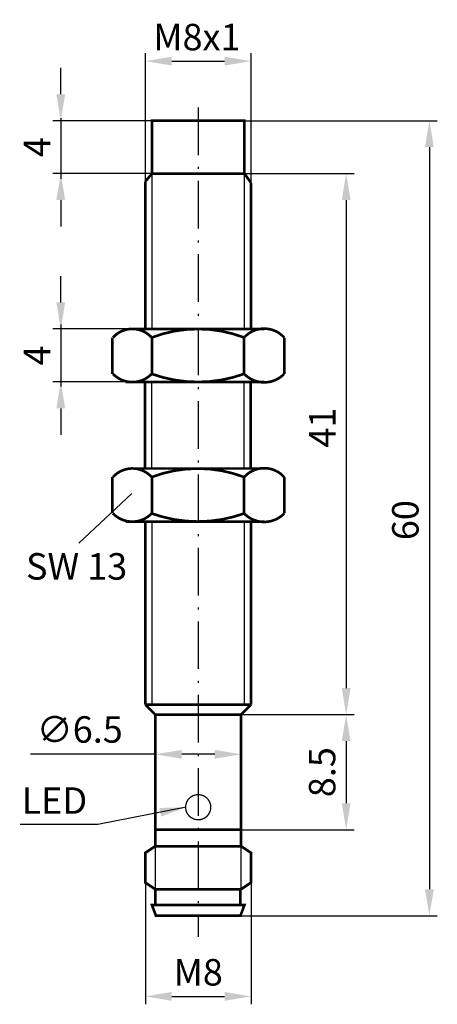
# Model space of a CAD drawing. Extents: x 10.7 to 42.3, y -19.3 to 55.1.
import ezdxf

# ---------------------------------------------------------------- set-up
doc = ezdxf.new("R2010")
doc.units = 0
doc.header["$LTSCALE"] = 0.3
doc.header["$MEASUREMENT"] = 0
doc.header["$PDMODE"] = 35
doc.header["$PDSIZE"] = 0.000315
doc.linetypes.add('ACAD_ISO10W100', pattern=[18.5, 12, -3, 0.5, -3])
doc.layers.get('0').update_dxf_attribs({"color": 3, "linetype": 'CONTINUOUS'})
doc.layers.get('DEFPOINTS').update_dxf_attribs({"linetype": 'CONTINUOUS'})
for name, color, linetype in [('AUSSEN', 3, 'CONTINUOUS'), ('BEM', 1, 'CONTINUOUS'), ('MITTELL', 1, 'CONTINUOUS')]:
    doc.layers.add(name, color=color, linetype=linetype)
doc.styles.get("Standard").update_dxf_attribs({"font": 'ARIAL.TTF'})
doc.dimstyles.get("Standard").update_dxf_attribs({"dimtxt": 2, "dimasz": 2, "dimexe": 0.6, "dimexo": 0, "dimgap": 0.8, "dimtad": 1, "dimdec": 1, "dimzin": 0, "dimdsep": 46, "dimtxsty": 'Standard', "dimcen": 0.09, "dimadec": 0, "dimazin": 0, "dimtfac": 1, "dimtdec": 4, "dimtofl": 0, "dimtmove": 0, "dimatfit": 3, "dimfxl": 1, "dimtolj": 1, "dimtzin": 0, "dimarcsym": 0})

# ---------------------------------------------------------------- blocks, each defined once
blk = doc.blocks.new('*D6')
at = {"color": 0, "linetype": 'ByBlock'}
for p, q in [((20.2, -9.5), (20.2, -19.3)), ((28.2, -9.5), (28.2, -19.3)), ((22.2, -18.7), (26.2, -18.7))]:
    blk.add_line(p, q, dxfattribs=at)
for points in [[(22.2, -18.367), (22.2, -19.033), (20.2, -18.7)], [(26.2, -18.367), (26.2, -19.033), (28.2, -18.7)]]:
    blk.add_solid(points, dxfattribs=at)
at = {"layer": 'DEFPOINTS', "color": 0, "linetype": 'ByBlock'}
for p in [(20.2, -9.5), (28.2, -9.5), (28.2, -18.7)]:
    blk.add_point(p, dxfattribs=at)
at = {"color": 0, "linetype": 'ByBlock', "insert": (24.2, -16.879), "char_height": 2, "attachment_point": 5}
blk.add_mtext('\\A1;M8', dxfattribs=at)
blk = doc.blocks.new('*D7')
at = {"layer": 'BEM', "color": 0, "linetype": 'Continuous', "lineweight": -2}
for p, q in [((20.2, 42.1), (20.2, 52.6)), ((28.2, 42.1), (28.2, 52.6)), ((22.2, 52), (26.2, 52))]:
    blk.add_line(p, q, dxfattribs=at)
at = {"layer": 'BEM', "color": 0, "linetype": 'Continuous'}
for points in [[(22.2, 52.333), (22.2, 51.667), (20.2, 52)], [(26.2, 52.333), (26.2, 51.667), (28.2, 52)]]:
    blk.add_solid(points, dxfattribs=at)
at = {"layer": 'DEFPOINTS', "color": 0, "linetype": 'Continuous'}
for p in [(28.2, 52), (20.2, 42.1), (28.2, 42.1)]:
    blk.add_point(p, dxfattribs=at)
at = {"layer": 'BEM', "color": 0, "linetype": 'Continuous', "insert": (24.1, 53.821), "char_height": 2, "attachment_point": 5}
blk.add_mtext('\\A1;M8x1', dxfattribs=at)
blk = doc.blocks.new('*D8')
at = {"layer": 'BEM', "color": 0, "linetype": 'Continuous', "lineweight": -2}
for p, q in [((27.7, 47.5), (42.3, 47.5)), ((41.7, 45.5), (41.7, -10.6)), ((27.45, -12.6), (42.3, -12.6))]:
    blk.add_line(p, q, dxfattribs=at)
at = {"layer": 'BEM', "color": 0, "linetype": 'Continuous'}
for points in [[(41.367, 45.5), (42.033, 45.5), (41.7, 47.5)], [(41.367, -10.6), (42.033, -10.6), (41.7, -12.6)]]:
    blk.add_solid(points, dxfattribs=at)
at = {"layer": 'DEFPOINTS', "color": 0, "linetype": 'Continuous'}
for p in [(27.7, 47.5), (27.45, -12.6), (41.7, -12.6)]:
    blk.add_point(p, dxfattribs=at)
at = {"layer": 'BEM', "color": 0, "linetype": 'Continuous', "insert": (39.879, 17.3), "char_height": 2, "attachment_point": 5, "rotation": 90}
blk.add_mtext('\\A1;60', dxfattribs=at)
blk = doc.blocks.new('*D9')
at = {"layer": 'BEM', "color": 0, "linetype": 'Continuous', "lineweight": -2}
for p, q in [((27.7, 43.5), (36, 43.5)), ((35.4, 41.5), (35.4, 4.6)), ((27.45, 2.6), (36, 2.6))]:
    blk.add_line(p, q, dxfattribs=at)
at = {"layer": 'BEM', "color": 0, "linetype": 'Continuous'}
for points in [[(35.067, 41.5), (35.733, 41.5), (35.4, 43.5)], [(35.067, 4.6), (35.733, 4.6), (35.4, 2.6)]]:
    blk.add_solid(points, dxfattribs=at)
at = {"layer": 'DEFPOINTS', "color": 0, "linetype": 'Continuous'}
for p in [(27.7, 43.5), (27.45, 2.6), (35.4, 2.6)]:
    blk.add_point(p, dxfattribs=at)
at = {"layer": 'BEM', "color": 0, "linetype": 'Continuous', "insert": (33.596, 24.3), "char_height": 2, "attachment_point": 5, "rotation": 90}
blk.add_mtext('\\A1;41', dxfattribs=at)
blk = doc.blocks.new('*D10')
at = {"color": 0, "linetype": 'ByBlock'}
for p, q in [((27.45, 2.6), (36, 2.6)), ((35.4, 0.6), (35.4, -4.1)), ((27.45, -6.1), (36, -6.1))]:
    blk.add_line(p, q, dxfattribs=at)
for points in [[(35.067, 0.6), (35.733, 0.6), (35.4, 2.6)], [(35.067, -4.1), (35.733, -4.1), (35.4, -6.1)]]:
    blk.add_solid(points, dxfattribs=at)
at = {"layer": 'DEFPOINTS', "color": 0, "linetype": 'ByBlock'}
for p in [(27.45, 2.6), (27.45, -6.1), (35.4, -6.1)]:
    blk.add_point(p, dxfattribs=at)
at = {"color": 0, "linetype": 'ByBlock', "insert": (33.579, -1.75), "char_height": 2, "attachment_point": 5, "rotation": 90}
blk.add_mtext('\\A1;8.5', dxfattribs=at)
blk = doc.blocks.new('*D11')
at = {"color": 0, "linetype": 'ByBlock'}
for p, q in [((20.95, -2), (20.95, 0.2)), ((27.45, -2), (27.45, 0.2)), ((20.95, -0.4), (11.518, -0.4)), ((25.45, -0.4), (22.95, -0.4))]:
    blk.add_line(p, q, dxfattribs=at)
for points in [[(22.95, -0.067), (22.95, -0.733), (20.95, -0.4)], [(25.45, -0.067), (25.45, -0.733), (27.45, -0.4)]]:
    blk.add_solid(points, dxfattribs=at)
at = {"layer": 'DEFPOINTS', "color": 0, "linetype": 'ByBlock'}
for p in [(27.45, -0.4), (20.95, -2), (27.45, -2)]:
    blk.add_point(p, dxfattribs=at)
at = {"color": 0, "linetype": 'ByBlock', "insert": (15.234, 1.477), "char_height": 2, "attachment_point": 5}
blk.add_mtext('\\A1;∅6.5', dxfattribs=at)
blk = doc.blocks.new('*D16')
at = {"layer": 'BEM', "color": 0, "linetype": 'Continuous', "lineweight": -2}
for p, q in [((13.8, 49.5), (13.8, 51.5)), ((20.7, 47.5), (13.2, 47.5)), ((20.7, 43.5), (13.2, 43.5)), ((13.8, 41.5), (13.8, 39.5))]:
    blk.add_line(p, q, dxfattribs=at)
at = {"layer": 'BEM', "color": 0, "linetype": 'Continuous'}
for points in [[(13.467, 49.5), (14.133, 49.5), (13.8, 47.5)], [(13.467, 41.5), (14.133, 41.5), (13.8, 43.5)]]:
    blk.add_solid(points, dxfattribs=at)
at = {"layer": 'DEFPOINTS', "color": 0, "linetype": 'Continuous'}
for p in [(20.7, 47.5), (13.8, 43.5), (20.7, 43.5)]:
    blk.add_point(p, dxfattribs=at)
at = {"layer": 'BEM', "color": 0, "linetype": 'Continuous', "insert": (12, 45.5), "char_height": 2, "attachment_point": 5, "rotation": 90}
blk.add_mtext('\\A1;4', dxfattribs=at)
blk = doc.blocks.new('*D17')
at = {"layer": 'BEM', "color": 0, "linetype": 'Continuous', "lineweight": -2}
for p, q in [((13.8, 33.756), (13.8, 35.756)), ((19.319, 31.756), (13.2, 31.756)), ((19.022, 27.745), (13.2, 27.745)), ((13.8, 25.745), (13.8, 23.745))]:
    blk.add_line(p, q, dxfattribs=at)
at = {"layer": 'BEM', "color": 0, "linetype": 'Continuous'}
for points in [[(13.467, 33.756), (14.133, 33.756), (13.8, 31.756)], [(13.467, 25.745), (14.133, 25.745), (13.8, 27.745)]]:
    blk.add_solid(points, dxfattribs=at)
at = {"layer": 'DEFPOINTS', "color": 0, "linetype": 'Continuous'}
for p in [(19.319, 31.756), (13.8, 27.745), (19.022, 27.745)]:
    blk.add_point(p, dxfattribs=at)
at = {"layer": 'BEM', "color": 0, "linetype": 'Continuous', "insert": (12, 29.75), "char_height": 2, "attachment_point": 5, "rotation": 90}
blk.add_mtext('\\A1;4', dxfattribs=at)

msp = doc.modelspace()

# ---------------------------------------------------------------- linework, layer by layer
at = {"linetype": 'Continuous'}
for points, const_width in [([(20.7, 43.9), (20.7, 31.756)], 0.1), ([(27.7, 43.9), (27.7, 31.756)], 0.1), ([(20.2, 42.9), (20.2, 42.9), (20.2, 31.756)], 0.2), ([(28.2, 31.756), (28.2, 42.8), (28.2, 42.8)], 0.2), ([(20.168, 27.745), (20.168, 21.206)], 0.2), ([(20.668, 27.745), (20.668, 21.206)], 0.1), ([(27.668, 27.745), (27.668, 21.206)], 0.1), ([(28.168, 21.206), (28.168, 27.745)], 0.2), ([(20.2, 17.195), (20.2, 3.35)], 0.2), ([(20.7, 17.195), (20.7, 3.35)], 0.1), ([(27.7, 17.195), (27.7, 3.35)], 0.1), ([(28.2, 3.35), (28.2, 17.195)], 0.2), ([(28.2, 3.35), (20.2, 3.35)], 0.2), ([(27.45, 2.6), (20.95, 2.6)], 0.2), ([(20.95, -6.6), (20.95, -7.35), (20.2, -7.85), (20.2, -10.1), (20.95, -10.6)], 0.2), ([(27.45, -6.1), (20.95, -6.1)], 0.2), ([(27.45, -10.6), (28.2, -10.1), (28.2, -7.85), (27.45, -7.35), (27.45, -6.6)], 0.2), ([(27.45, -7.35), (20.95, -7.35)], 0.2), ([(20.95, -7.35), (20.95, -10.6)], 0.1), ([(27.45, -7.35), (27.45, -10.6)], 0.1), ([(27.45, -10.6), (20.95, -10.6)], 0.2)]:
    msp.add_lwpolyline(points, dxfattribs=dict(at, const_width=const_width))
at = {"linetype": 'Continuous', "const_width": 0.1}
msp.add_lwpolyline([(23.25, -4.4, 1), (25.15, -4.4, 1)], format="xyb", close=True, dxfattribs=at)
at = {"layer": 'AUSSEN', "linetype": 'Continuous', "const_width": 0.2}
for points in [[(20.2, 42.9), (20.7, 43.5), (20.7, 47.5), (27.7, 47.5), (27.7, 43.5), (28.2, 42.8)], [(20.7, 43.5), (27.7, 43.5)], [(20.95, -6.6), (20.95, 2.6), (20.2, 3.35)], [(27.45, -6.6), (27.45, 2.6), (28.2, 3.35)], [(20.95, -10.6), (20.95, -11.8), (20.7, -11.8), (21, -12.6), (27.4, -12.6), (27.7, -11.8), (27.4, -11.8), (27.4, -10.6)], [(20.95, -11.8), (27.4, -11.8)]]:
    msp.add_lwpolyline(points, dxfattribs=at)
at = {"layer": 'AUSSEN', "const_width": 0.2}
for points in [[(20.678, 31.106, 0.445898), (17.749, 31.106, 0.32423)], [(20.678, 28.356, 0.174672), (27.678, 28.356, 0.422805), (30.709, 28.356), (30.709, 31.106, 0.444891), (27.678, 31.106), (27.678, 28.356)], [(27.678, 31.106, 0.184446), (20.678, 31.106, 0.088765)], [(17.749, 28.356, 0.423083), (20.678, 28.356, 0.32423)], [(20.678, 20.556, 0.445898), (17.749, 20.556, 0.32423)], [(20.678, 17.806, 0.174672), (27.678, 17.806, 0.422805), (30.709, 17.806), (30.709, 20.556, 0.444891), (27.678, 20.556), (27.678, 17.806)], [(27.678, 20.556, 0.184446), (20.678, 20.556, 0.088765)], [(17.749, 17.806, 0.423083), (20.678, 17.806, 0.32423)]]:
    msp.add_lwpolyline(points, format="xyb", dxfattribs=at)
at = {"layer": 'AUSSEN', "color": 3, "linetype": 'Continuous', "const_width": 0.2}
for points in [[(19.268, 31.756), (29.209, 31.756)], [(17.708, 31.106), (17.708, 28.356)], [(20.71, 31.106), (20.71, 28.356)], [(18.709, 27.745), (29.209, 27.745)], [(19.268, 21.206), (29.209, 21.206)], [(17.708, 20.556), (17.708, 17.806)], [(20.71, 20.556), (20.71, 17.806)], [(18.709, 17.195), (29.209, 17.195)]]:
    msp.add_lwpolyline(points, dxfattribs=at)
at = {"layer": 'BEM', "linetype": 'Continuous'}
for p, q in [((13.8, 47.7), (13.8, 43.1)), ((13.8, 32.1), (13.8, 27.4)), ((19.168, 19.306), (15.168, 15.556))]:
    msp.add_line(p, q, dxfattribs=at)
at = {"layer": 'MITTELL', "linetype": 'ACAD_ISO10W100'}
msp.add_line((24.2, 48.5), (24.2, -14.2), dxfattribs=at)

# ---------------------------------------------------------------- texts
at = {"layer": 'BEM', "linetype": 'Continuous'}
msp.add_text('SW 13', height=2, dxfattribs=at).set_placement((11.168, 12.806))
at = {"layer": 'BEM', "linetype": 'Continuous', "insert": (15.8, -3.9), "char_height": 2, "attachment_point": 6}
msp.add_mtext('\\A1;LED', dxfattribs=at)

# ---------------------------------------------------------------- dimensions: what is measured, and where the dimension line sits
at = {"layer": 'BEM', "linetype": 'Continuous'}
for base, p1, p2, text, picture, middle in [((28.2, 52), (20.2, 42.1), (28.2, 42.1), 'M8x1', '*D7', (24.1, 52)), ((27.45, -0.4), (20.95, -2), (27.45, -2), '%%c6.5', '*D11', (15.234, -0.4)), ((28.2, -18.7), (20.2, -9.5), (28.2, -9.5), 'M8', '*D6', (24.2, -18.7))]:
    dim = msp.add_linear_dim(base=base, p1=p1, p2=p2, text=text, dimstyle='Standard', dxfattribs=at)
    dim.commit()
    dim.dimension.update_dxf_attribs({"geometry": picture, "text_midpoint": middle, "dimtype": 160})
for base, p1, p2, text, picture, middle in [((13.8, 43.5), (20.7, 47.5), (20.7, 43.5), '4', '*D16', (12, 45.5)), ((13.8, 27.745), (19.319, 31.756), (19.022, 27.745), '4', '*D17', (12, 29.75)), ((35.4, -6.1), (27.45, 2.6), (27.45, -6.1), '8.5', '*D10', (33.579, -1.75))]:
    dim = msp.add_linear_dim(base=base, p1=p1, p2=p2, angle=90, text=text, dimstyle='Standard', dxfattribs=at)
    dim.commit()
    dim.dimension.update_dxf_attribs({"geometry": picture, "text_midpoint": middle})
for base, p1, p2, text, picture, middle in [((41.7, -12.6), (27.7, 47.5), (27.45, -12.6), '60', '*D8', (41.7, 17.3)), ((35.4, 2.6), (27.7, 43.5), (27.45, 2.6), '41', '*D9', (35.4, 24.3))]:
    dim = msp.add_linear_dim(base=base, p1=p1, p2=p2, angle=90, text=text, dimstyle='Standard', dxfattribs=at)
    dim.commit()
    dim.dimension.update_dxf_attribs({"geometry": picture, "text_midpoint": middle, "dimtype": 160})

# ---------------------------------------------------------------- leaders
at = {"layer": 'BEM', "linetype": 'Continuous', "annotation_type": 0, "has_hookline": 1, "hookline_direction": 1, "text_width": 5.082}
msp.add_leader([(23.3, -4.4), (16.6, -5.7)], dimstyle='Standard', dxfattribs=at)

doc.saveas('drawing.dxf')
